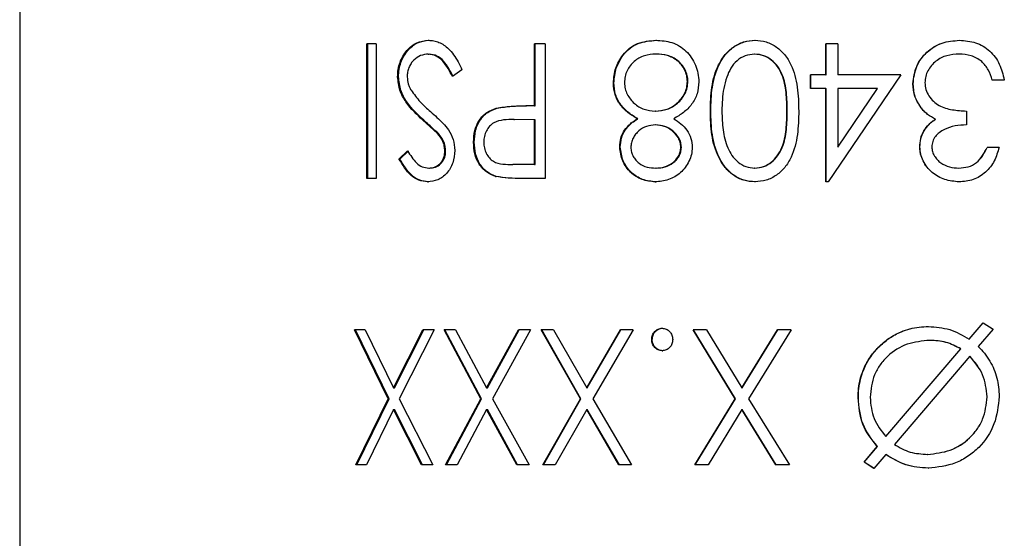
# Model space of a CAD drawing. Extents: x 1.5 to 29.1, y 2.1 to 20.3.
# Drawn here: x 3.7 to 4, y 19.8 to 20 of the extents above; entities that cross this region are included whole.
import ezdxf

# ---------------------------------------------------------------- set-up
doc = ezdxf.new("R2010")
doc.units = 0
doc.header["$MEASUREMENT"] = 0
doc.layers.get('0').update_dxf_attribs({"linetype": 'CONTINUOUS'})

msp = doc.modelspace()

# ---------------------------------------------------------------- linework, layer by layer
at = {"color": 7, "linetype": 'Continuous'}
for p, q in [((3.69652, 20.30654), (3.69652, 19.28292)), ((3.82058, 19.97249), (3.81737, 19.97249)), ((3.81737, 19.92562), (3.81737, 19.97249)), ((3.81769, 19.92562), (3.81769, 19.97249)), ((3.82058, 19.97249), (3.82058, 19.92562)), ((3.83874, 19.97369), (3.83904, 19.97369)), ((3.87935, 19.97249), (3.87565, 19.97249)), ((3.87565, 19.95086), (3.87565, 19.97249)), ((3.87589, 19.95086), (3.87589, 19.97249)), ((3.87935, 19.97249), (3.87935, 19.92562)), ((3.91795, 19.97369), (3.91813, 19.97369)), ((3.95242, 19.97369), (3.95255, 19.97369)), ((3.98122, 19.97249), (3.97708, 19.97249)), ((3.97708, 19.96167), (3.97708, 19.97249)), ((3.97717, 19.96167), (3.97717, 19.97249)), ((3.98122, 19.97249), (3.98122, 19.96167)), ((4.02358, 19.97369), (4.0236, 19.97369)), ((3.83874, 19.96889), (3.83904, 19.96889)), ((3.90641, 19.96855), (3.90661, 19.96855)), ((3.91809, 19.96889), (3.91791, 19.96889)), ((3.95242, 19.96889), (3.95229, 19.96889)), ((4.0235, 19.96889), (4.02353, 19.96889)), ((4.03133, 19.96635), (4.03134, 19.96635)), ((3.85045, 19.96345), (3.84716, 19.96107)), ((3.97708, 19.96167), (3.97177, 19.96167)), ((3.97177, 19.95687), (3.97177, 19.96167)), ((3.97187, 19.95687), (3.97187, 19.96167)), ((3.97708, 19.96167), (3.97717, 19.96167)), ((4.00322, 19.96167), (3.97792, 19.92441)), ((4.00322, 19.96167), (3.98122, 19.96167)), ((3.82806, 19.96101), (3.82837, 19.96101)), ((3.90315, 19.95884), (3.90335, 19.95884)), ((3.92907, 19.95936), (3.9289, 19.95936)), ((4.00741, 19.95857), (4.00746, 19.95857)), ((4.0392, 19.95987), (4.035, 19.95987)), ((3.97708, 19.95687), (3.97177, 19.95687)), ((3.97708, 19.92441), (3.97708, 19.95687)), ((3.97708, 19.95687), (3.97717, 19.95687)), ((3.97717, 19.92441), (3.97717, 19.95687)), ((3.98122, 19.95687), (3.98122, 19.93651)), ((3.98122, 19.93651), (3.99502, 19.95687)), ((3.99502, 19.95687), (3.98122, 19.95687)), ((3.9813, 19.93651), (3.99509, 19.95687)), ((3.99509, 19.95687), (3.99502, 19.95687)), ((3.8624, 19.95009), (3.86266, 19.95009)), ((3.87565, 19.95086), (3.87271, 19.95086)), ((3.87565, 19.95086), (3.87589, 19.95086)), ((3.91783, 19.94905), (3.91765, 19.94905)), ((3.93689, 19.94907), (3.93704, 19.94907)), ((3.96366, 19.94905), (3.96355, 19.94905)), ((4.01019, 19.95024), (4.01024, 19.95024)), ((4.02599, 19.94905), (4.02599, 19.94425)), ((3.84196, 19.94121), (3.83685, 19.94588)), ((3.83685, 19.94588), (3.83714, 19.94588)), ((3.87565, 19.94605), (3.8685, 19.94615)), ((3.8685, 19.94615), (3.86875, 19.94615)), ((3.87589, 19.94605), (3.86875, 19.94615)), ((3.87565, 19.94605), (3.87589, 19.94605)), ((3.87565, 19.93042), (3.87565, 19.94605)), ((3.87589, 19.93042), (3.87589, 19.94605)), ((3.9115, 19.94638), (3.91169, 19.94638)), ((4.01526, 19.94624), (4.01529, 19.94624)), ((3.84196, 19.94121), (3.84224, 19.94121)), ((3.91793, 19.94425), (3.91775, 19.94425)), ((3.85447, 19.93819), (3.85474, 19.93819)), ((3.82853, 19.93235), (3.83154, 19.93523)), ((3.82884, 19.93235), (3.83184, 19.93523)), ((3.84448, 19.93516), (3.84477, 19.93516)), ((3.90536, 19.93657), (3.90556, 19.93657)), ((3.9268, 19.93651), (3.92663, 19.93651)), ((3.9813, 19.93651), (3.98122, 19.93651)), ((4.0098, 19.93659), (4.00985, 19.93659)), ((4.0374, 19.93643), (4.0332, 19.93643)), ((3.82853, 19.93235), (3.82884, 19.93235)), ((3.83888, 19.92922), (3.83917, 19.92922)), ((3.87565, 19.93042), (3.86818, 19.93042)), ((3.87565, 19.93042), (3.87589, 19.93042)), ((3.91809, 19.92922), (3.91791, 19.92922)), ((3.95242, 19.92922), (3.95229, 19.92922)), ((4.0234, 19.92922), (4.02343, 19.92922)), ((3.82058, 19.92562), (3.81737, 19.92562)), ((3.8385, 19.92441), (3.83879, 19.92441)), ((3.86208, 19.92632), (3.86234, 19.92632)), ((3.87935, 19.92562), (3.87129, 19.92562)), ((3.91769, 19.92441), (3.91787, 19.92441)), ((3.95242, 19.92441), (3.95255, 19.92441)), ((3.97792, 19.92441), (3.97708, 19.92441)), ((4.02346, 19.92441), (4.02348, 19.92441)), ((3.81672, 19.87288), (3.81306, 19.87288)), ((3.82475, 19.84897), (3.81306, 19.87288)), ((3.82506, 19.84897), (3.81339, 19.87288)), ((3.81672, 19.87288), (3.82664, 19.85276)), ((3.82664, 19.85276), (3.83687, 19.87288)), ((3.82696, 19.85276), (3.83717, 19.87288)), ((3.8408, 19.87288), (3.82855, 19.84897)), ((3.8408, 19.87288), (3.83687, 19.87288)), ((3.84824, 19.87288), (3.84424, 19.87288)), ((3.85698, 19.84897), (3.84424, 19.87288)), ((3.85725, 19.84897), (3.84452, 19.87288)), ((3.84824, 19.87288), (3.85904, 19.85276)), ((3.85904, 19.85276), (3.8701, 19.87288)), ((3.85931, 19.85276), (3.87035, 19.87288)), ((3.87433, 19.87288), (3.86111, 19.84897)), ((3.87433, 19.87288), (3.8701, 19.87288)), ((3.88232, 19.87288), (3.87803, 19.87288)), ((3.89166, 19.84897), (3.87803, 19.87288)), ((3.89187, 19.84897), (3.87826, 19.87288)), ((3.88232, 19.87288), (3.89385, 19.85276)), ((3.89385, 19.85276), (3.90559, 19.87288)), ((3.89407, 19.85276), (3.90579, 19.87288)), ((3.91007, 19.87288), (3.89605, 19.84897)), ((3.91007, 19.87288), (3.90559, 19.87288)), ((3.92014, 19.87348), (3.92031, 19.87348)), ((3.93551, 19.87288), (3.9309, 19.87288)), ((3.94549, 19.84897), (3.9309, 19.87288)), ((3.94563, 19.84897), (3.93105, 19.87288)), ((3.93551, 19.87288), (3.94783, 19.85276)), ((3.94783, 19.85276), (3.96029, 19.87288)), ((3.94797, 19.85276), (3.9604, 19.87288)), ((3.96502, 19.87288), (3.95017, 19.84897)), ((3.96502, 19.87288), (3.96029, 19.87288)), ((4.01277, 19.87408), (4.01281, 19.87408)), ((4.02698, 19.86972), (4.03188, 19.87542)), ((4.027, 19.86972), (4.03189, 19.87542)), ((4.0353, 19.87318), (4.03012, 19.86715)), ((4.03188, 19.87542), (4.0353, 19.87318)), ((3.91649, 19.86957), (3.91667, 19.86957)), ((4.01332, 19.86927), (4.01328, 19.86927)), ((4.02698, 19.86972), (4.027, 19.86972)), ((3.92014, 19.86567), (3.92031, 19.86567)), ((3.99795, 19.83579), (4.02405, 19.8663)), ((3.99802, 19.83579), (4.02407, 19.8663)), ((4.02407, 19.8663), (4.02405, 19.8663)), ((4.02721, 19.86374), (4.00093, 19.83305)), ((4.02723, 19.86374), (4.02721, 19.86374)), ((3.82664, 19.85276), (3.82696, 19.85276)), ((3.85904, 19.85276), (3.85931, 19.85276)), ((3.89385, 19.85276), (3.89407, 19.85276)), ((3.94783, 19.85276), (3.94797, 19.85276)), ((3.81351, 19.826), (3.82475, 19.84897)), ((3.81384, 19.826), (3.82506, 19.84897)), ((3.82475, 19.84897), (3.82506, 19.84897)), ((3.82855, 19.84897), (3.84031, 19.826)), ((3.84473, 19.826), (3.85698, 19.84897)), ((3.84502, 19.826), (3.85725, 19.84897)), ((3.85698, 19.84897), (3.85725, 19.84897)), ((3.86111, 19.84897), (3.87381, 19.826)), ((3.87855, 19.826), (3.89166, 19.84897)), ((3.87879, 19.826), (3.89187, 19.84897)), ((3.89166, 19.84897), (3.89187, 19.84897)), ((3.89605, 19.84897), (3.90951, 19.826)), ((3.93146, 19.826), (3.94549, 19.84897)), ((3.93162, 19.826), (3.94563, 19.84897)), ((3.94549, 19.84897), (3.94563, 19.84897)), ((3.95017, 19.84897), (3.96443, 19.826)), ((3.98833, 19.84933), (3.98841, 19.84933)), ((4.03321, 19.84962), (4.0332, 19.84962)), ((3.82664, 19.84518), (3.81717, 19.826)), ((3.83639, 19.826), (3.82664, 19.84518)), ((3.82664, 19.84518), (3.82696, 19.84518)), ((3.83668, 19.826), (3.82696, 19.84518)), ((3.85904, 19.84518), (3.84874, 19.826)), ((3.86958, 19.826), (3.85904, 19.84518)), ((3.85904, 19.84518), (3.85931, 19.84518)), ((3.86983, 19.826), (3.85931, 19.84518)), ((3.89385, 19.84518), (3.88285, 19.826)), ((3.90504, 19.826), (3.89385, 19.84518)), ((3.89385, 19.84518), (3.89407, 19.84518)), ((3.90524, 19.826), (3.89407, 19.84518)), ((3.94783, 19.84518), (3.93608, 19.826)), ((3.9597, 19.826), (3.94783, 19.84518)), ((3.94783, 19.84518), (3.94797, 19.84518)), ((3.95982, 19.826), (3.94797, 19.84518)), ((3.99802, 19.83579), (3.99795, 19.83579)), ((3.99041, 19.8269), (3.99499, 19.83229)), ((3.99048, 19.8269), (3.99506, 19.83229)), ((3.99499, 19.83229), (3.99506, 19.83229)), ((3.99794, 19.82952), (3.99379, 19.82466)), ((3.99794, 19.82952), (3.998, 19.82952)), ((4.01256, 19.82961), (4.01252, 19.82961)), ((3.81717, 19.826), (3.81351, 19.826)), ((3.84031, 19.826), (3.83639, 19.826)), ((3.84874, 19.826), (3.84473, 19.826)), ((3.87381, 19.826), (3.86958, 19.826)), ((3.88285, 19.826), (3.87855, 19.826)), ((3.90951, 19.826), (3.90504, 19.826)), ((3.93608, 19.826), (3.93146, 19.826)), ((3.96443, 19.826), (3.9597, 19.826)), ((3.99379, 19.82466), (3.99041, 19.8269)), ((3.99041, 19.8269), (3.99048, 19.8269)), ((3.99386, 19.82466), (3.99048, 19.8269)), ((4.01273, 19.8248), (4.01277, 19.8248))]:
    msp.add_line(p, q, dxfattribs=at)
for points, knots in [([(3.82806, 19.96101), (3.8281, 19.96186), (3.82817, 19.96357), (3.82904, 19.96683), (3.8311, 19.97029), (3.8346, 19.97321), (3.83736, 19.97353), (3.83874, 19.97369)], [0, 0, 0, 0, 0.125413, 0.250784, 0.500458, 0.750137, 1, 1, 1, 1]), ([(3.82837, 19.96101), (3.8284, 19.96186), (3.82848, 19.96357), (3.82935, 19.96683), (3.83141, 19.97029), (3.83489, 19.97321), (3.83765, 19.97353), (3.83904, 19.97369)], [0, 0, 0, 0, 0.125506, 0.250955, 0.50069, 0.750299, 1, 1, 1, 1]), ([(3.83874, 19.97369), (3.83937, 19.97366), (3.84062, 19.97359), (3.84246, 19.97301), (3.84421, 19.97208), (3.84596, 19.97066), (3.84763, 19.96867), (3.84916, 19.96618), (3.85002, 19.96436), (3.85045, 19.96345)], [0, 0, 0, 0, 0.125002, 0.249958, 0.374371, 0.499909, 0.661209, 0.830974, 1, 1, 1, 1]), ([(3.90641, 19.96855), (3.90716, 19.96938), (3.90865, 19.97105), (3.91252, 19.97323), (3.91578, 19.97351), (3.91795, 19.97369)], [0, 0, 0, 0, 0.250425, 0.500789, 1, 1, 1, 1]), ([(3.90661, 19.96855), (3.90735, 19.96938), (3.90884, 19.97105), (3.91271, 19.97323), (3.91596, 19.97351), (3.91813, 19.97369)], [0, 0, 0, 0, 0.250525, 0.500903, 1, 1, 1, 1]), ([(3.91795, 19.97369), (3.91984, 19.97357), (3.92267, 19.97339), (3.92617, 19.9718), (3.92922, 19.9694), (3.93144, 19.96603), (3.93272, 19.96223), (3.93283, 19.96023), (3.93289, 19.95922)], [0, 0, 0, 0, 0.249933, 0.375799, 0.500211, 0.749659, 0.874804, 1, 1, 1, 1]), ([(3.93689, 19.94907), (3.93696, 19.95183), (3.9371, 19.95733), (3.93897, 19.96411), (3.94186, 19.96877), (3.94485, 19.97152), (3.94843, 19.97336), (3.95109, 19.97358), (3.95242, 19.97369)], [0, 0, 0, 0, 0.250499, 0.500109, 0.630043, 0.750172, 0.875082, 1, 1, 1, 1]), ([(3.93704, 19.94907), (3.93711, 19.95183), (3.93725, 19.95733), (3.93912, 19.96411), (3.942, 19.96877), (3.94499, 19.97152), (3.94856, 19.97336), (3.95122, 19.97358), (3.95255, 19.97369)], [0, 0, 0, 0, 0.250626, 0.500333, 0.630286, 0.750369, 0.875195, 1, 1, 1, 1]), ([(3.95242, 19.97369), (3.95375, 19.97359), (3.9564, 19.97337), (3.96001, 19.9715), (3.96295, 19.96872), (3.96575, 19.96409), (3.96746, 19.95734), (3.96759, 19.95186), (3.96766, 19.94907)], [0, 0, 0, 0, 0.124889, 0.250162, 0.37269, 0.497504, 0.744651, 1, 1, 1, 1]), ([(4.00741, 19.95857), (4.00767, 19.96062), (4.00805, 19.96373), (4.01016, 19.9673), (4.0122, 19.96963), (4.01468, 19.97147), (4.01841, 19.97325), (4.02152, 19.97352), (4.02358, 19.97369)], [0, 0, 0, 0, 0.249078, 0.375655, 0.499638, 0.624244, 0.750238, 1, 1, 1, 1]), ([(4.00746, 19.95857), (4.00771, 19.96062), (4.0081, 19.96373), (4.01021, 19.9673), (4.01224, 19.96963), (4.01471, 19.97147), (4.01845, 19.97325), (4.02154, 19.97352), (4.0236, 19.97369)], [0, 0, 0, 0, 0.2492507, 0.3758929, 0.4998771, 0.6244758, 0.7504013, 1, 1, 1, 1]), ([(4.02358, 19.97369), (4.0255, 19.97355), (4.02838, 19.97333), (4.03188, 19.9717), (4.03495, 19.96945), (4.03784, 19.96547), (4.03875, 19.96175), (4.0392, 19.95987)], [0, 0, 0, 0, 0.250492, 0.375305, 0.500583, 0.747703, 1, 1, 1, 1]), ([(3.83874, 19.96889), (3.83783, 19.96879), (3.83601, 19.96858), (3.83397, 19.96722), (3.83268, 19.96565), (3.83195, 19.96421), (3.83147, 19.96262), (3.83141, 19.9615), (3.83138, 19.96094)], [0, 0, 0, 0, 0.250553, 0.499353, 0.625882, 0.749821, 0.87601, 1, 1, 1, 1]), ([(3.84716, 19.96107), (3.84615, 19.96298), (3.84463, 19.96584), (3.84149, 19.96848), (3.83966, 19.96875), (3.83874, 19.96889)], [0, 0, 0, 0, 0.500193, 0.750379, 1, 1, 1, 1]), ([(3.84744, 19.96107), (3.84643, 19.96298), (3.84491, 19.96584), (3.84178, 19.96848), (3.83995, 19.96875), (3.83904, 19.96889)], [0, 0, 0, 0, 0.500359, 0.750508, 1, 1, 1, 1]), ([(3.90315, 19.95884), (3.90329, 19.96062), (3.90357, 19.96418), (3.90546, 19.96709), (3.90641, 19.96855)], [0, 0, 0, 0, 0.5000072, 1, 1, 1, 1]), ([(3.90335, 19.95884), (3.90349, 19.96062), (3.90377, 19.96418), (3.90566, 19.96709), (3.90661, 19.96855)], [0, 0, 0, 0, 0.50009, 1, 1, 1, 1]), ([(3.91791, 19.96889), (3.91657, 19.96879), (3.91453, 19.96866), (3.91204, 19.96759), (3.91036, 19.96639), (3.90896, 19.96488), (3.90787, 19.96308), (3.90714, 19.96107), (3.90706, 19.95964), (3.90702, 19.95892)], [0, 0, 0, 0, 0.249693, 0.379251, 0.499813, 0.628243, 0.750031, 0.875021, 1, 1, 1, 1]), ([(3.9289, 19.95936), (3.92889, 19.95972), (3.92886, 19.96042), (3.92862, 19.9618), (3.928, 19.96345), (3.92688, 19.9652), (3.92493, 19.96712), (3.92185, 19.96863), (3.91922, 19.9688), (3.91791, 19.96889)], [0, 0, 0, 0, 0.062681, 0.125319, 0.250402, 0.37616, 0.500635, 0.749942, 1, 1, 1, 1]), ([(3.92907, 19.95936), (3.92905, 19.95972), (3.92903, 19.96042), (3.92878, 19.9618), (3.92817, 19.96345), (3.92704, 19.9652), (3.9251, 19.96712), (3.92202, 19.96863), (3.9194, 19.9688), (3.91809, 19.96889)], [0, 0, 0, 0, 0.062733, 0.125421, 0.250584, 0.37639, 0.500872, 0.750091, 1, 1, 1, 1]), ([(3.95229, 19.96889), (3.95118, 19.96876), (3.94896, 19.96851), (3.94607, 19.96667), (3.94386, 19.96404), (3.94303, 19.96191), (3.94261, 19.96084)], [0, 0, 0, 0, 0.249895, 0.500244, 0.747866, 1, 1, 1, 1]), ([(3.96355, 19.94905), (3.96351, 19.9512), (3.96344, 19.95548), (3.9624, 19.96081), (3.96039, 19.96461), (3.95816, 19.9669), (3.9554, 19.96855), (3.95332, 19.96877), (3.95229, 19.96889)], [0, 0, 0, 0, 0.250595, 0.50037, 0.625437, 0.750354, 0.875233, 1, 1, 1, 1]), ([(3.96366, 19.94905), (3.96362, 19.9512), (3.96355, 19.95548), (3.96251, 19.96081), (3.9605, 19.96461), (3.95828, 19.9669), (3.95552, 19.96855), (3.95345, 19.96877), (3.95242, 19.96889)], [0, 0, 0, 0, 0.250711, 0.500584, 0.625667, 0.750552, 0.87535, 1, 1, 1, 1]), ([(4.0235, 19.96889), (4.02206, 19.9688), (4.01918, 19.96863), (4.01587, 19.96694), (4.01379, 19.96493), (4.01255, 19.96316), (4.01174, 19.96112), (4.01165, 19.95969), (4.0116, 19.95897)], [0, 0, 0, 0, 0.250083, 0.499383, 0.62492, 0.75162, 0.874364, 1, 1, 1, 1]), ([(4.03133, 19.96635), (4.03014, 19.96712), (4.02775, 19.96865), (4.02492, 19.96881), (4.0235, 19.96889)], [0, 0, 0, 0, 0.499297, 1, 1, 1, 1]), ([(4.03134, 19.96635), (4.03015, 19.96712), (4.02777, 19.96865), (4.02494, 19.96881), (4.02353, 19.96889)], [0, 0, 0, 0, 0.49937, 1, 1, 1, 1]), ([(4.035, 19.95987), (4.03462, 19.96109), (4.03387, 19.96351), (4.03217, 19.96541), (4.03133, 19.96635)], [0, 0, 0, 0, 0.501165, 1, 1, 1, 1]), ([(4.03501, 19.95987), (4.03463, 19.96109), (4.03388, 19.96351), (4.03219, 19.96541), (4.03134, 19.96635)], [0, 0, 0, 0, 0.5012536, 1, 1, 1, 1]), ([(3.83685, 19.94588), (3.83476, 19.94782), (3.83163, 19.95073), (3.82859, 19.95615), (3.82824, 19.95939), (3.82806, 19.96101)], [0, 0, 0, 0, 0.500845, 0.750823, 1, 1, 1, 1]), ([(3.83714, 19.94588), (3.83506, 19.94782), (3.83193, 19.95073), (3.8289, 19.95615), (3.82854, 19.95939), (3.82837, 19.96101)], [0, 0, 0, 0, 0.500698, 0.750705, 1, 1, 1, 1]), ([(3.83138, 19.96094), (3.83145, 19.96011), (3.83156, 19.95886), (3.83216, 19.95737), (3.83253, 19.95668), (3.83272, 19.95634)], [0, 0, 0, 0, 0.498771, 0.749288, 1, 1, 1, 1]), ([(3.9115, 19.94638), (3.9104, 19.94704), (3.9082, 19.94836), (3.9054, 19.95113), (3.90348, 19.95475), (3.90326, 19.95748), (3.90315, 19.95884)], [0, 0, 0, 0, 0.250584, 0.500719, 0.750319, 1, 1, 1, 1]), ([(3.91169, 19.94638), (3.91059, 19.94704), (3.90839, 19.94836), (3.9056, 19.95113), (3.90367, 19.95475), (3.90346, 19.95748), (3.90335, 19.95884)], [0, 0, 0, 0, 0.2504566, 0.5005362, 0.7501902, 1, 1, 1, 1]), ([(3.90702, 19.95892), (3.90706, 19.95822), (3.90715, 19.95683), (3.90816, 19.95423), (3.91032, 19.95158), (3.91374, 19.9494), (3.91635, 19.94917), (3.91765, 19.94905)], [0, 0, 0, 0, 0.12531, 0.250562, 0.50019, 0.749956, 1, 1, 1, 1]), ([(3.91765, 19.94905), (3.91903, 19.94916), (3.92177, 19.94938), (3.92543, 19.95163), (3.92774, 19.95442), (3.92877, 19.95717), (3.92886, 19.95863), (3.9289, 19.95936)], [0, 0, 0, 0, 0.250143, 0.499867, 0.749416, 0.874698, 1, 1, 1, 1]), ([(3.91783, 19.94905), (3.9192, 19.94916), (3.92194, 19.94938), (3.9256, 19.95163), (3.9279, 19.95442), (3.92893, 19.95717), (3.92902, 19.95863), (3.92907, 19.95936)], [0, 0, 0, 0, 0.24999, 0.499638, 0.749239, 0.8746, 1, 1, 1, 1]), ([(3.93289, 19.95922), (3.93278, 19.95782), (3.93255, 19.95502), (3.93054, 19.95129), (3.92761, 19.94842), (3.9253, 19.94706), (3.92415, 19.94638)], [0, 0, 0, 0, 0.249753, 0.499426, 0.748683, 1, 1, 1, 1]), ([(3.94261, 19.96084), (3.94223, 19.95956), (3.94149, 19.95702), (3.941, 19.95304), (3.94094, 19.95039), (3.94091, 19.94905)], [0, 0, 0, 0, 0.335595, 0.664586, 1, 1, 1, 1]), ([(4.01019, 19.95024), (4.00938, 19.95151), (4.00777, 19.95405), (4.00753, 19.95706), (4.00741, 19.95857)], [0, 0, 0, 0, 0.499968, 1, 1, 1, 1]), ([(4.01024, 19.95024), (4.00943, 19.95151), (4.00782, 19.95405), (4.00758, 19.95706), (4.00746, 19.95857)], [0, 0, 0, 0, 0.499897, 1, 1, 1, 1]), ([(4.0116, 19.95897), (4.01166, 19.95815), (4.0118, 19.95652), (4.01291, 19.95429), (4.01447, 19.95239), (4.01712, 19.95045), (4.02113, 19.94938), (4.02437, 19.94916), (4.02599, 19.94905)], [0, 0, 0, 0, 0.124967, 0.249921, 0.375463, 0.500011, 0.749409, 1, 1, 1, 1]), ([(3.83272, 19.95634), (3.83374, 19.95495), (3.83578, 19.95217), (3.83827, 19.94997), (3.83951, 19.94887)], [0, 0, 0, 0, 0.499563, 1, 1, 1, 1]), ([(3.83951, 19.94887), (3.84025, 19.9482), (3.84173, 19.94687), (3.84391, 19.94485), (3.84517, 19.94327), (3.84579, 19.94249)], [0, 0, 0, 0, 0.339831, 0.676292, 1, 1, 1, 1]), ([(3.85447, 19.93819), (3.85455, 19.93957), (3.85469, 19.94233), (3.85636, 19.94606), (3.85904, 19.94883), (3.86128, 19.94967), (3.8624, 19.95009)], [0, 0, 0, 0, 0.2511325, 0.5001808, 0.7493449, 1, 1, 1, 1]), ([(3.85474, 19.93819), (3.85482, 19.93957), (3.85497, 19.94233), (3.85663, 19.94606), (3.8593, 19.94883), (3.86154, 19.94967), (3.86266, 19.95009)], [0, 0, 0, 0, 0.2512779, 0.5003999, 0.749508, 1, 1, 1, 1]), ([(3.8624, 19.95009), (3.8641, 19.95035), (3.8675, 19.95087), (3.87097, 19.95086), (3.87271, 19.95086)], [0, 0, 0, 0, 0.499703, 1, 1, 1, 1]), ([(3.86266, 19.95009), (3.86436, 19.95035), (3.86775, 19.95087), (3.87122, 19.95086), (3.87296, 19.95086)], [0, 0, 0, 0, 0.499707, 1, 1, 1, 1]), ([(3.95242, 19.92441), (3.95109, 19.92452), (3.94843, 19.92474), (3.94483, 19.92658), (3.94185, 19.92937), (3.93898, 19.93404), (3.9371, 19.94081), (3.93696, 19.94631), (3.93689, 19.94907)], [0, 0, 0, 0, 0.1249036, 0.2498003, 0.3711205, 0.4998713, 0.749507, 1, 1, 1, 1]), ([(3.95255, 19.92441), (3.95122, 19.92452), (3.94856, 19.92474), (3.94496, 19.92658), (3.942, 19.92937), (3.93913, 19.93404), (3.93725, 19.94081), (3.93711, 19.94631), (3.93704, 19.94907)], [0, 0, 0, 0, 0.1247902, 0.249603, 0.3708995, 0.4996479, 0.7493797, 1, 1, 1, 1]), ([(3.94091, 19.94905), (3.94097, 19.94688), (3.94108, 19.94255), (3.94237, 19.93728), (3.94432, 19.93349), (3.94647, 19.9312), (3.94919, 19.92955), (3.95126, 19.92933), (3.95229, 19.92922)], [0, 0, 0, 0, 0.253223, 0.506166, 0.627064, 0.750351, 0.876385, 1, 1, 1, 1]), ([(3.95229, 19.92922), (3.95333, 19.92933), (3.9554, 19.92954), (3.95812, 19.93117), (3.96034, 19.93345), (3.96238, 19.93725), (3.96343, 19.94263), (3.96351, 19.94691), (3.96355, 19.94905)], [0, 0, 0, 0, 0.124799, 0.249728, 0.36832, 0.499647, 0.749424, 1, 1, 1, 1]), ([(3.96766, 19.94907), (3.96759, 19.94634), (3.96747, 19.94087), (3.96582, 19.93408), (3.96297, 19.92939), (3.95999, 19.92662), (3.9564, 19.92475), (3.95375, 19.92452), (3.95242, 19.92441)], [0, 0, 0, 0, 0.250544, 0.500172, 0.629535, 0.750233, 0.875123, 1, 1, 1, 1]), ([(3.95242, 19.92922), (3.95345, 19.92933), (3.95553, 19.92954), (3.95824, 19.93117), (3.96046, 19.93345), (3.96249, 19.93725), (3.96354, 19.94263), (3.96362, 19.94691), (3.96366, 19.94905)], [0, 0, 0, 0, 0.124681, 0.249529, 0.368091, 0.499433, 0.749308, 1, 1, 1, 1]), ([(4.01526, 19.94624), (4.01429, 19.94674), (4.01284, 19.9475), (4.01122, 19.94897), (4.01054, 19.94981), (4.01019, 19.95024)], [0, 0, 0, 0, 0.499537, 0.749703, 1, 1, 1, 1]), ([(4.01529, 19.94624), (4.01433, 19.94674), (4.01288, 19.9475), (4.01126, 19.94897), (4.01058, 19.94981), (4.01024, 19.95024)], [0, 0, 0, 0, 0.499446, 0.749634, 1, 1, 1, 1]), ([(3.84224, 19.94121), (3.84145, 19.94198), (3.84007, 19.94331), (3.83845, 19.94472), (3.83754, 19.94553), (3.83725, 19.94579), (3.83714, 19.94588)], [0, 0, 0, 0, 0.472362, 0.826409, 0.939962, 1, 1, 1, 1]), ([(3.8685, 19.94615), (3.86731, 19.94613), (3.86493, 19.94608), (3.86196, 19.94541), (3.85999, 19.94383), (3.85888, 19.9422), (3.85815, 19.94028), (3.85807, 19.9389), (3.85802, 19.93821)], [0, 0, 0, 0, 0.2506157, 0.4999694, 0.6260771, 0.7499457, 0.8749442, 1, 1, 1, 1]), ([(3.90536, 19.93657), (3.90543, 19.93762), (3.90558, 19.93971), (3.90696, 19.94254), (3.90868, 19.94438), (3.91024, 19.94561), (3.91108, 19.94612), (3.9115, 19.94638)], [0, 0, 0, 0, 0.249761, 0.499406, 0.749384, 0.874666, 1, 1, 1, 1]), ([(3.90556, 19.93657), (3.90563, 19.93762), (3.90578, 19.93971), (3.90715, 19.94254), (3.90887, 19.94438), (3.91043, 19.94561), (3.91127, 19.94612), (3.91169, 19.94638)], [0, 0, 0, 0, 0.249882, 0.499581, 0.74951, 0.874737, 1, 1, 1, 1]), ([(3.92415, 19.94638), (3.92502, 19.94585), (3.92675, 19.94479), (3.92885, 19.94247), (3.93032, 19.93963), (3.93051, 19.9375), (3.93061, 19.93644)], [0, 0, 0, 0, 0.250416, 0.500434, 0.750327, 1, 1, 1, 1]), ([(4.0098, 19.93659), (4.00986, 19.93756), (4.00997, 19.9395), (4.01111, 19.94222), (4.01261, 19.94413), (4.01406, 19.94541), (4.01486, 19.94596), (4.01526, 19.94624)], [0, 0, 0, 0, 0.249951, 0.499691, 0.749549, 0.874744, 1, 1, 1, 1]), ([(4.00985, 19.93659), (4.0099, 19.93756), (4.01002, 19.9395), (4.01116, 19.94222), (4.01266, 19.94413), (4.0141, 19.94541), (4.0149, 19.94596), (4.01529, 19.94624)], [0, 0, 0, 0, 0.25005, 0.499843, 0.749667, 0.874812, 1, 1, 1, 1]), ([(3.84448, 19.93516), (3.84445, 19.93574), (3.84437, 19.9369), (3.84364, 19.9391), (3.84263, 19.94037), (3.84196, 19.94121)], [0, 0, 0, 0, 0.248305, 0.500275, 1, 1, 1, 1]), ([(3.84477, 19.93516), (3.84473, 19.93574), (3.84466, 19.9369), (3.84392, 19.9391), (3.84292, 19.94037), (3.84224, 19.94121)], [0, 0, 0, 0, 0.2483849, 0.5003931, 1, 1, 1, 1]), ([(3.84579, 19.94249), (3.84641, 19.94141), (3.84764, 19.93926), (3.84785, 19.93666), (3.84795, 19.93535)], [0, 0, 0, 0, 0.500434, 1, 1, 1, 1]), ([(3.91775, 19.94425), (3.91671, 19.94414), (3.91464, 19.94393), (3.91232, 19.94256), (3.91084, 19.94102), (3.91, 19.93962), (3.90936, 19.93808), (3.90928, 19.93697), (3.90924, 19.93641)], [0, 0, 0, 0, 0.251311, 0.499313, 0.624663, 0.749713, 0.874906, 1, 1, 1, 1]), ([(3.92663, 19.93651), (3.92659, 19.93707), (3.9265, 19.93819), (3.92557, 19.94024), (3.92371, 19.94227), (3.9209, 19.94397), (3.9188, 19.94415), (3.91775, 19.94425)], [0, 0, 0, 0, 0.125135, 0.250342, 0.500095, 0.749972, 1, 1, 1, 1]), ([(3.9268, 19.93651), (3.92676, 19.93707), (3.92667, 19.93819), (3.92574, 19.94024), (3.92388, 19.94227), (3.92108, 19.94397), (3.91898, 19.94415), (3.91793, 19.94425)], [0, 0, 0, 0, 0.125236, 0.250518, 0.500312, 0.750117, 1, 1, 1, 1]), ([(4.02599, 19.94425), (4.02467, 19.94418), (4.02204, 19.94404), (4.01885, 19.94298), (4.01656, 19.94166), (4.01514, 19.94027), (4.01437, 19.93884), (4.01404, 19.93756), (4.01401, 19.9369), (4.01399, 19.93657)], [0, 0, 0, 0, 0.2501452, 0.500031, 0.6341504, 0.7499784, 0.8748286, 0.9373818, 1, 1, 1, 1]), ([(3.86208, 19.92632), (3.86099, 19.92676), (3.85882, 19.92765), (3.85629, 19.93049), (3.85469, 19.93415), (3.85455, 19.93684), (3.85447, 19.93819)], [0, 0, 0, 0, 0.250043, 0.500031, 0.749674, 1, 1, 1, 1]), ([(3.86234, 19.92632), (3.86126, 19.92676), (3.85908, 19.92765), (3.85656, 19.93049), (3.85496, 19.93415), (3.85482, 19.93684), (3.85474, 19.93819)], [0, 0, 0, 0, 0.2498822, 0.49982, 0.7495347, 1, 1, 1, 1]), ([(3.85802, 19.93821), (3.85804, 19.93787), (3.85806, 19.9372), (3.85828, 19.93588), (3.85887, 19.93432), (3.85993, 19.93272), (3.86182, 19.93113), (3.86471, 19.93049), (3.86702, 19.93045), (3.86818, 19.93042)], [0, 0, 0, 0, 0.062661, 0.125276, 0.250255, 0.376358, 0.50024, 0.749439, 1, 1, 1, 1]), ([(3.83154, 19.93523), (3.83247, 19.93373), (3.83388, 19.93147), (3.83657, 19.92947), (3.83811, 19.92931), (3.83888, 19.92922)], [0, 0, 0, 0, 0.5006, 0.750234, 1, 1, 1, 1]), ([(3.84795, 19.93535), (3.84783, 19.93387), (3.84763, 19.93164), (3.84638, 19.92906), (3.84479, 19.92683), (3.84209, 19.92486), (3.8397, 19.92456), (3.8385, 19.92441)], [0, 0, 0, 0, 0.249555, 0.374951, 0.500315, 0.750113, 1, 1, 1, 1]), ([(3.83888, 19.92922), (3.83957, 19.92928), (3.84094, 19.92939), (3.84251, 19.93044), (3.8435, 19.93162), (3.84408, 19.93269), (3.84442, 19.93389), (3.84446, 19.93473), (3.84448, 19.93516)], [0, 0, 0, 0, 0.24991, 0.499229, 0.628259, 0.749595, 0.874688, 1, 1, 1, 1]), ([(3.83917, 19.92922), (3.83986, 19.92928), (3.84123, 19.92939), (3.8428, 19.93044), (3.84379, 19.93162), (3.84436, 19.93269), (3.84471, 19.93389), (3.84475, 19.93473), (3.84477, 19.93516)], [0, 0, 0, 0, 0.249755, 0.498994, 0.628056, 0.749415, 0.874589, 1, 1, 1, 1]), ([(3.91769, 19.92441), (3.91614, 19.92458), (3.91303, 19.9249), (3.90962, 19.92713), (3.90752, 19.92956), (3.90588, 19.93241), (3.90557, 19.93491), (3.90536, 19.93657)], [0, 0, 0, 0, 0.249975, 0.499821, 0.626052, 0.75062, 1, 1, 1, 1]), ([(3.91787, 19.92441), (3.91632, 19.92458), (3.91321, 19.9249), (3.90981, 19.92713), (3.90772, 19.92956), (3.90607, 19.93241), (3.90576, 19.93491), (3.90556, 19.93657)], [0, 0, 0, 0, 0.249818, 0.49959, 0.625723, 0.750358, 1, 1, 1, 1]), ([(3.90924, 19.93641), (3.90928, 19.93587), (3.90936, 19.93477), (3.91001, 19.93326), (3.91094, 19.93196), (3.91244, 19.93048), (3.91485, 19.92938), (3.91689, 19.92928), (3.91791, 19.92922)], [0, 0, 0, 0, 0.124983, 0.250096, 0.375329, 0.500527, 0.749751, 1, 1, 1, 1]), ([(3.93061, 19.93644), (3.93055, 19.9356), (3.93044, 19.93391), (3.9295, 19.93155), (3.92822, 19.9294), (3.92596, 19.92701), (3.92242, 19.92487), (3.91927, 19.92457), (3.91769, 19.92441)], [0, 0, 0, 0, 0.125128, 0.250302, 0.376426, 0.500719, 0.750265, 1, 1, 1, 1]), ([(3.91791, 19.92922), (3.91893, 19.92929), (3.92098, 19.92942), (3.92336, 19.93065), (3.92493, 19.93207), (3.92589, 19.93336), (3.92652, 19.93488), (3.92659, 19.93597), (3.92663, 19.93651)], [0, 0, 0, 0, 0.2500837, 0.4995854, 0.6287105, 0.7500033, 0.876224, 1, 1, 1, 1]), ([(3.91809, 19.92922), (3.91911, 19.92929), (3.92115, 19.92942), (3.92353, 19.93065), (3.9251, 19.93207), (3.92606, 19.93337), (3.92668, 19.93488), (3.92676, 19.93597), (3.9268, 19.93651)], [0, 0, 0, 0, 0.249941, 0.49936, 0.628489, 0.74982, 0.876121, 1, 1, 1, 1]), ([(4.02346, 19.92441), (4.02177, 19.92458), (4.01839, 19.9249), (4.01461, 19.92706), (4.01224, 19.92949), (4.0109, 19.93166), (4.01014, 19.93365), (4.00985, 19.93532), (4.00982, 19.93617), (4.0098, 19.93659)], [0, 0, 0, 0, 0.249604, 0.499094, 0.624311, 0.749485, 0.874651, 0.937306, 1, 1, 1, 1]), ([(4.02348, 19.92441), (4.02179, 19.92458), (4.01842, 19.9249), (4.01465, 19.92706), (4.01228, 19.92949), (4.01094, 19.93166), (4.01019, 19.93365), (4.0099, 19.93532), (4.00986, 19.93617), (4.00985, 19.93659)], [0, 0, 0, 0, 0.249449, 0.498861, 0.624106, 0.749311, 0.874554, 0.937256, 1, 1, 1, 1]), ([(4.01399, 19.93657), (4.01403, 19.93603), (4.01412, 19.93492), (4.0148, 19.9334), (4.01583, 19.93209), (4.01751, 19.93065), (4.02008, 19.92943), (4.02229, 19.92929), (4.0234, 19.92922)], [0, 0, 0, 0, 0.1241654, 0.2499882, 0.3702998, 0.5003666, 0.7498716, 1, 1, 1, 1]), ([(4.0234, 19.92922), (4.02449, 19.9293), (4.02666, 19.92946), (4.02963, 19.93099), (4.0318, 19.93349), (4.03273, 19.93545), (4.0332, 19.93643)], [0, 0, 0, 0, 0.250112, 0.499604, 0.749396, 1, 1, 1, 1]), ([(4.02343, 19.92922), (4.02451, 19.9293), (4.02668, 19.92946), (4.02965, 19.93099), (4.03181, 19.93349), (4.03274, 19.93545), (4.03321, 19.93643)], [0, 0, 0, 0, 0.249978, 0.499404, 0.749254, 1, 1, 1, 1]), ([(4.0374, 19.93643), (4.03693, 19.93482), (4.03599, 19.93161), (4.03284, 19.92759), (4.02847, 19.92486), (4.02513, 19.92456), (4.02346, 19.92441)], [0, 0, 0, 0, 0.250476, 0.5003, 0.750048, 1, 1, 1, 1]), ([(3.8385, 19.92441), (3.83746, 19.92453), (3.83538, 19.92475), (3.83165, 19.9272), (3.82978, 19.93029), (3.82853, 19.93235)], [0, 0, 0, 0, 0.249984, 0.500014, 1, 1, 1, 1]), ([(3.83879, 19.92441), (3.83776, 19.92453), (3.83568, 19.92475), (3.83196, 19.9272), (3.83009, 19.93029), (3.82884, 19.93235)], [0, 0, 0, 0, 0.249875, 0.499861, 1, 1, 1, 1]), ([(3.87129, 19.92562), (3.8697, 19.92561), (3.8666, 19.9256), (3.86357, 19.92609), (3.86208, 19.92632)], [0, 0, 0, 0, 0.511121, 1, 1, 1, 1]), ([(3.87154, 19.92562), (3.86995, 19.92561), (3.86685, 19.9256), (3.86382, 19.92609), (3.86234, 19.92632)], [0, 0, 0, 0, 0.511116, 1, 1, 1, 1]), ([(3.91649, 19.86957), (3.91654, 19.87009), (3.91664, 19.87111), (3.9175, 19.8724), (3.9185, 19.87314), (3.91942, 19.87344), (3.9199, 19.87347), (3.92014, 19.87348)], [0, 0, 0, 0, 0.249731, 0.499508, 0.749095, 0.874466, 1, 1, 1, 1]), ([(3.91667, 19.86957), (3.91672, 19.87009), (3.91683, 19.87111), (3.91768, 19.8724), (3.91868, 19.87314), (3.9196, 19.87344), (3.92007, 19.87347), (3.92031, 19.87348)], [0, 0, 0, 0, 0.2498984, 0.4997431, 0.7492616, 0.8745563, 1, 1, 1, 1]), ([(3.92014, 19.87348), (3.92062, 19.87343), (3.92158, 19.87332), (3.92278, 19.87239), (3.92366, 19.87112), (3.92376, 19.87009), (3.9238, 19.86957)], [0, 0, 0, 0, 0.249951, 0.499807, 0.74993, 1, 1, 1, 1]), ([(3.98833, 19.84933), (3.98836, 19.8504), (3.98843, 19.85257), (3.98902, 19.85577), (3.99017, 19.85936), (3.99219, 19.86319), (3.99528, 19.86694), (3.99898, 19.87012), (4.00277, 19.87218), (4.00635, 19.87337), (4.00953, 19.87398), (4.01169, 19.87405), (4.01277, 19.87408)], [0, 0, 0, 0, 0.082701, 0.167532, 0.250117, 0.373605, 0.499995, 0.624956, 0.749881, 0.832499, 0.917004, 1, 1, 1, 1]), ([(3.98841, 19.84933), (3.98844, 19.8504), (3.9885, 19.85257), (3.9891, 19.85577), (3.99024, 19.85936), (3.99226, 19.86319), (3.99534, 19.86694), (3.99904, 19.87012), (4.00283, 19.87218), (4.0064, 19.87337), (4.00958, 19.87398), (4.01174, 19.87405), (4.01281, 19.87408)], [0, 0, 0, 0, 0.082781, 0.167661, 0.250281, 0.373829, 0.500227, 0.625172, 0.750047, 0.832625, 0.917074, 1, 1, 1, 1]), ([(4.01277, 19.87408), (4.0153, 19.8739), (4.02037, 19.87354), (4.02478, 19.871), (4.02698, 19.86972)], [0, 0, 0, 0, 0.5000106, 1, 1, 1, 1]), ([(3.92014, 19.86567), (3.91966, 19.86572), (3.91869, 19.86582), (3.91749, 19.86675), (3.9168, 19.86782), (3.91653, 19.8688), (3.9165, 19.86932), (3.91649, 19.86957)], [0, 0, 0, 0, 0.249839, 0.499428, 0.749088, 0.874454, 1, 1, 1, 1]), ([(3.92031, 19.86567), (3.91983, 19.86572), (3.91887, 19.86582), (3.91767, 19.86675), (3.91698, 19.86782), (3.91671, 19.8688), (3.91668, 19.86932), (3.91667, 19.86957)], [0, 0, 0, 0, 0.249671, 0.499193, 0.748921, 0.874364, 1, 1, 1, 1]), ([(3.9238, 19.86957), (3.92376, 19.86906), (3.92367, 19.86802), (3.92278, 19.86675), (3.92159, 19.86582), (3.92062, 19.86572), (3.92014, 19.86567)], [0, 0, 0, 0, 0.2500838, 0.5000743, 0.7499138, 1, 1, 1, 1]), ([(4.01328, 19.86927), (4.01061, 19.86901), (4.00528, 19.8685), (3.99941, 19.86485), (3.99589, 19.86085), (3.99319, 19.85617), (3.99277, 19.85214), (3.99249, 19.84945)], [0, 0, 0, 0, 0.249934, 0.499689, 0.625624, 0.750481, 1, 1, 1, 1]), ([(4.02405, 19.8663), (4.02236, 19.86718), (4.01899, 19.86896), (4.01518, 19.86917), (4.01328, 19.86927)], [0, 0, 0, 0, 0.499721, 1, 1, 1, 1]), ([(4.02407, 19.8663), (4.02239, 19.86718), (4.01902, 19.86896), (4.01522, 19.86917), (4.01332, 19.86927)], [0, 0, 0, 0, 0.499774, 1, 1, 1, 1]), ([(4.03012, 19.86715), (4.03087, 19.86638), (4.03237, 19.86482), (4.03421, 19.86213), (4.03567, 19.85924), (4.03669, 19.85616), (4.03731, 19.85296), (4.03737, 19.85079), (4.0374, 19.84971)], [0, 0, 0, 0, 0.166076, 0.334199, 0.49999, 0.665655, 0.833494, 1, 1, 1, 1]), ([(4.0332, 19.84962), (4.03292, 19.85228), (4.03237, 19.8576), (4.02893, 19.86169), (4.02721, 19.86374)], [0, 0, 0, 0, 0.499701, 1, 1, 1, 1]), ([(4.03321, 19.84962), (4.03293, 19.85228), (4.03238, 19.8576), (4.02895, 19.86169), (4.02723, 19.86374)], [0, 0, 0, 0, 0.4998039, 1, 1, 1, 1]), ([(3.99499, 19.83229), (3.99303, 19.83479), (3.98911, 19.83979), (3.98859, 19.84615), (3.98833, 19.84933)], [0, 0, 0, 0, 0.499647, 1, 1, 1, 1]), ([(3.99506, 19.83229), (3.9931, 19.83479), (3.98919, 19.83979), (3.98867, 19.84615), (3.98841, 19.84933)], [0, 0, 0, 0, 0.499551, 1, 1, 1, 1]), ([(3.99249, 19.84945), (3.99274, 19.84691), (3.99325, 19.84182), (3.99638, 19.8378), (3.99795, 19.83579)], [0, 0, 0, 0, 0.499754, 1, 1, 1, 1]), ([(4.01252, 19.82961), (4.01518, 19.82991), (4.02049, 19.8305), (4.0263, 19.83423), (4.02979, 19.83825), (4.03251, 19.84291), (4.03292, 19.84694), (4.0332, 19.84962)], [0, 0, 0, 0, 0.249764, 0.499623, 0.625004, 0.750417, 1, 1, 1, 1]), ([(4.01256, 19.82961), (4.01522, 19.82991), (4.02053, 19.8305), (4.02633, 19.83424), (4.02981, 19.83826), (4.03252, 19.84292), (4.03293, 19.84694), (4.03321, 19.84962)], [0, 0, 0, 0, 0.249752, 0.499603, 0.625003, 0.750398, 1, 1, 1, 1]), ([(4.0374, 19.84971), (4.03705, 19.84646), (4.03635, 19.83995), (4.03165, 19.83293), (4.02664, 19.8288), (4.02088, 19.82564), (4.01598, 19.82514), (4.01273, 19.8248)], [0, 0, 0, 0, 0.249739, 0.499463, 0.624863, 0.750309, 1, 1, 1, 1]), ([(4.00093, 19.83305), (4.00272, 19.83202), (4.00632, 19.82996), (4.01045, 19.82973), (4.01252, 19.82961)], [0, 0, 0, 0, 0.499682, 1, 1, 1, 1]), ([(4.01273, 19.8248), (4.01007, 19.825), (4.00476, 19.82539), (4.00021, 19.82815), (3.99794, 19.82952)], [0, 0, 0, 0, 0.500005, 1, 1, 1, 1]), ([(4.01277, 19.8248), (4.01012, 19.825), (4.00481, 19.8254), (4.00027, 19.82815), (3.998, 19.82952)], [0, 0, 0, 0, 0.49994, 1, 1, 1, 1])]:
    msp.add_open_spline(points, degree=3, knots=knots, dxfattribs=at)

doc.saveas('drawing.dxf')
